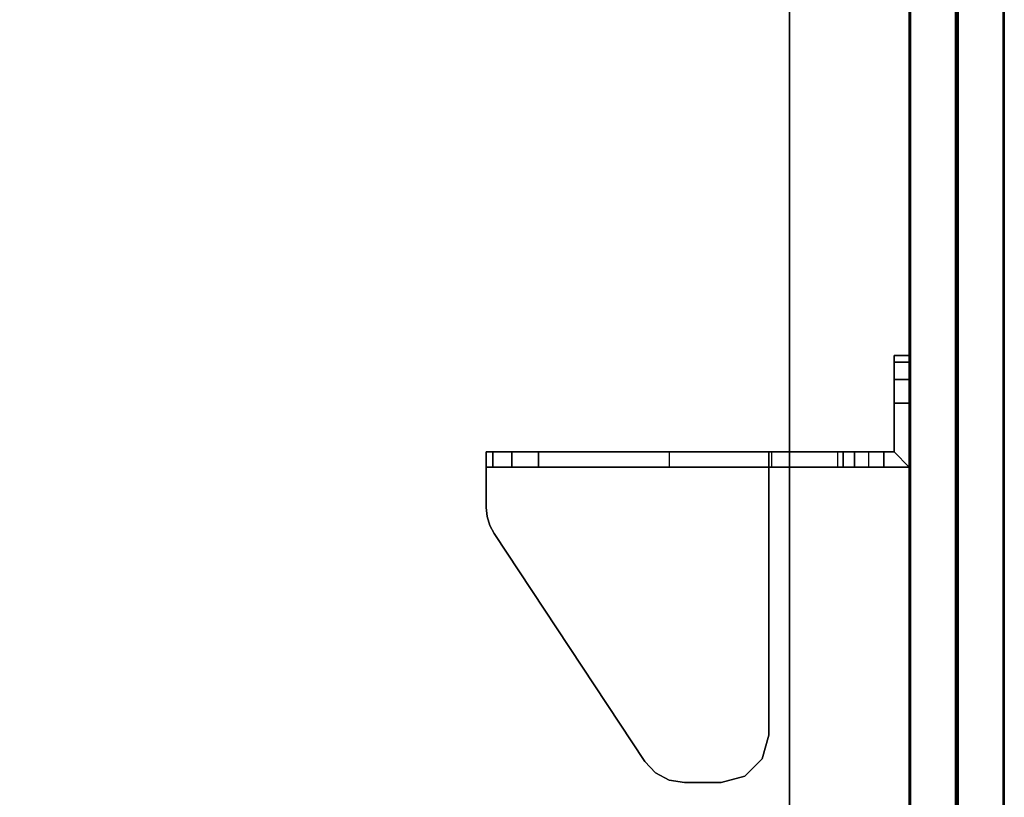
# Model space of a CAD drawing. Units: inches. Extents: x -30 to 218, y -6 to 126.
# Drawn here: x 138 to 146, y 5 to 12 of the extents above; entities that cross this region are included whole.
import ezdxf

# ---------------------------------------------------------------- set-up
doc = ezdxf.new("R2010")
doc.units = ezdxf.units.IN
doc.header["$MEASUREMENT"] = 0
for name, color, linetype in [('TERRITORY-BRACKET', 5, 'Continuous'), ('TERRITORY-FABRIC', 5, 'Continuous'), ('WKSURF-LAM', 6, 'Continuous'), ('WKSURF-TOPEDGE', 6, 'Continuous')]:
    doc.layers.add(name, color=color, linetype=linetype)

# ---------------------------------------------------------------- blocks, each defined once
blk = doc.blocks.new('VFG357_GA4260R_0T')
at = {"layer": 'TERRITORY-BRACKET'}
for points in [[(51.1452, 0.945, 26.6325), (51.095, 0.945, 26.445), (51.095, 0.825, 26.445), (51.1452, 0.825, 26.6325)], [(51.095, 0.945, 23.445), (51.1452, 0.945, 23.2575), (51.1452, 0.825, 23.2575), (51.095, 0.825, 23.445)], [(51.095, 0.825, 23.445), (51.095, 0.825, 26.445), (51.095, 0.945, 26.445), (51.095, 0.945, 23.445)], [(51.2825, 0.945, 26.7698), (51.1452, 0.945, 26.6325), (51.1452, 0.825, 26.6325), (51.2825, 0.825, 26.7698)], [(51.1452, 0.945, 23.2575), (51.2825, 0.945, 23.1202), (51.2825, 0.825, 23.1202), (51.1452, 0.825, 23.2575)], [(51.47, 0.945, 26.82), (51.2825, 0.945, 26.7698), (51.2825, 0.825, 26.7698), (51.47, 0.825, 26.82)], [(51.2825, 0.945, 23.1202), (51.47, 0.945, 23.07), (51.47, 0.825, 23.07), (51.2825, 0.825, 23.1202)], [(51.47, 0.825, 26.82), (51.855, 0.825, 26.82), (51.975, 0.945, 26.82), (51.47, 0.945, 26.82)], [(51.855, 0.745, 26.82), (51.975, 0.745, 26.82), (51.975, 0.945, 26.82), (51.855, 0.825, 26.82)], [(51.855, 0.745, 26.82), (51.855, -0.165, 27.8), (51.975, -0.165, 27.8), (51.975, 0.745, 26.82)], [(51.855, 0.5126, 23.0966), (51.975, 0.5126, 23.0966), (51.975, 0.6248, 23.07), (51.855, 0.6248, 23.07)], [(51.855, 0.4242, 23.1707), (51.975, 0.4242, 23.1707), (51.975, 0.5126, 23.0966), (51.855, 0.5126, 23.0966)], [(51.855, 0.3786, 23.2766), (51.975, 0.3786, 23.2766), (51.975, 0.4242, 23.1707), (51.855, 0.4242, 23.1707)], [(51.975, -0.1394, 26.2141), (51.855, -0.1394, 26.2141), (51.855, 0.3786, 23.2766), (51.975, 0.3786, 23.2766)], [(54.09, -0.165, 27.88), (54.09, -0.165, 28), (54.2775, -0.2152, 28), (54.2775, -0.2152, 27.88)], [(54.2775, -0.2152, 27.88), (54.2775, -0.2152, 28), (54.4148, -0.3525, 28), (54.4148, -0.3525, 27.88)], [(54.4148, -0.3525, 27.88), (54.4148, -0.3525, 28), (54.465, -0.54, 28), (54.465, -0.54, 27.88)], [(54.465, -0.54, 28), (54.465, -0.83, 28), (54.465, -0.83, 27.88), (54.465, -0.54, 27.88)], [(54.4449, -0.9511, 28), (54.4449, -0.9511, 27.88), (54.465, -0.83, 27.88), (54.465, -0.83, 28)], [(51.855, -0.9506, 27.0253), (51.975, -0.9506, 27.0253), (51.975, -1.9818, 27.2071), (51.855, -1.9818, 27.2071)], [(54.3868, -1.0592, 28), (54.3868, -1.0592, 27.88), (54.4449, -0.9511, 27.88), (54.4449, -0.9511, 28)], [(54.297, -1.1427, 28), (54.297, -1.1427, 27.88), (54.3868, -1.0592, 27.88), (54.3868, -1.0592, 28)], [(52.4991, -2.3327, 28), (52.4991, -2.3327, 27.88), (54.297, -1.1427, 27.88), (54.297, -1.1427, 28)], [(51.975, -2.1936, 27.2985), (51.855, -2.1936, 27.2985), (51.855, -1.9818, 27.2071), (51.975, -1.9818, 27.2071)], [(51.975, -2.3418, 27.4752), (51.855, -2.3418, 27.4752), (51.855, -2.1936, 27.2985), (51.975, -2.1936, 27.2985)], [(51.975, -2.395, 27.6995), (51.855, -2.395, 27.6995), (51.855, -2.3418, 27.4752), (51.975, -2.3418, 27.4752)], [(52.2921, -2.395, 28), (52.2921, -2.395, 27.88), (52.3648, -2.3879, 27.88), (52.3648, -2.3879, 28)], [(52.3648, -2.3879, 28), (52.3648, -2.3879, 27.88), (52.4346, -2.3669, 27.88), (52.4346, -2.3669, 28)], [(52.4346, -2.3669, 28), (52.4346, -2.3669, 27.88), (52.4991, -2.3327, 27.88), (52.4991, -2.3327, 28)]]:
    blk.add_3dface(points, dxfattribs=at)
for points, invisible_edges in [([(51.1452, 0.945, 26.6325), (51.1452, 0.945, 23.2575), (51.095, 0.945, 23.445), (51.095, 0.945, 26.445)], 1), ([(51.2825, 0.945, 26.7698), (51.2825, 0.945, 23.1202), (51.1452, 0.945, 23.2575), (51.1452, 0.945, 26.6325)], 5), ([(51.47, 0.945, 26.82), (51.47, 0.945, 23.07), (51.2825, 0.945, 23.1202), (51.2825, 0.945, 26.7698)], 5), ([(51.855, 0.825, 23.07), (51.47, 0.825, 23.07), (51.47, 0.945, 23.07), (51.975, 0.945, 23.07)], 8), ([(51.47, 0.945, 26.82), (51.975, 0.945, 26.82), (51.975, 0.945, 23.07), (51.47, 0.945, 23.07)], 8), ([(51.855, 0.825, 23.07), (51.975, 0.945, 23.07), (51.975, 0.6248, 23.07), (51.855, 0.6248, 23.07)], 1), ([(51.975, 0.6248, 23.07), (51.975, 0.945, 23.07), (51.975, 0.4242, 23.1707), (51.975, 0.5126, 23.0966)], 2), ([(51.975, 0.3786, 23.2766), (51.975, 0.4242, 23.1707), (51.975, 0.945, 23.07), (51.975, -0.1394, 26.2141)], 6), ([(51.975, 0.745, 26.82), (51.975, -0.1394, 26.2141), (51.975, 0.945, 23.07), (51.975, 0.945, 26.82)], 3), ([(51.1452, 0.825, 23.2575), (51.1452, 0.825, 26.6325), (51.095, 0.825, 26.445), (51.095, 0.825, 23.445)], 1), ([(51.2825, 0.825, 23.1202), (51.2825, 0.825, 26.7698), (51.1452, 0.825, 26.6325), (51.1452, 0.825, 23.2575)], 5), ([(51.47, 0.825, 23.07), (51.47, 0.825, 26.82), (51.2825, 0.825, 26.7698), (51.2825, 0.825, 23.1202)], 5), ([(51.47, 0.825, 26.82), (51.47, 0.825, 23.07), (51.855, 0.825, 23.07), (51.855, 0.825, 26.82)], 1), ([(51.855, 0.4242, 23.1707), (51.855, 0.825, 23.07), (51.855, 0.6248, 23.07), (51.855, 0.5126, 23.0966)], 1), ([(51.855, 0.825, 23.07), (51.855, 0.4242, 23.1707), (51.855, 0.3786, 23.2766), (51.855, -0.1394, 26.2141)], 9), ([(51.855, 0.825, 23.07), (51.855, -0.1394, 26.2141), (51.855, 0.745, 26.82), (51.855, 0.825, 26.82)], 3), ([(51.855, 0.745, 26.82), (51.855, -0.1394, 26.2141), (51.855, -0.2887, 26.59), (51.855, -0.5747, 26.876)], 9), ([(51.855, -0.9506, 27.0253), (51.855, -0.165, 27.8), (51.855, 0.745, 26.82), (51.855, -0.5747, 26.876)], 5), ([(51.975, -0.2887, 26.59), (51.975, -0.1394, 26.2141), (51.975, 0.745, 26.82), (51.975, -0.5747, 26.876)], 6), ([(51.975, 0.745, 26.82), (51.975, -0.165, 27.8), (51.975, -0.9506, 27.0253), (51.975, -0.5747, 26.876)], 10), ([(51.855, -0.2887, 26.59), (51.975, -0.2887, 26.59), (51.975, -0.1394, 26.2141), (51.855, -0.1394, 26.2141)], 1), ([(51.855, -0.165, 27.8), (51.855, -0.9506, 27.0253), (51.855, -1.9818, 27.2071), (51.855, -2.1936, 27.2985)], 9), ([(51.855, -2.1936, 27.2985), (51.855, -2.3418, 27.4752), (51.855, -2.395, 27.6995), (51.855, -0.165, 27.8)], 12), ([(51.855, -2.395, 28), (51.855, -0.165, 28), (51.855, -0.165, 27.8), (51.855, -2.395, 27.6995)], 4), ([(51.855, -0.165, 28), (54.09, -0.165, 28), (54.09, -0.165, 27.88), (51.975, -0.165, 27.88)], 8), ([(51.855, -0.165, 28), (51.975, -0.165, 27.88), (51.975, -0.165, 27.8), (51.855, -0.165, 27.8)], 1), ([(52.3648, -2.3879, 28), (51.855, -0.165, 28), (51.855, -2.395, 28), (52.2921, -2.395, 28)], 1), ([(52.3648, -2.3879, 28), (52.4346, -2.3669, 28), (52.4991, -2.3327, 28), (51.855, -0.165, 28)], 12), ([(51.855, -0.165, 28), (52.4991, -2.3327, 28), (54.297, -1.1427, 28), (54.09, -0.165, 28)], 5), ([(51.975, -0.165, 27.8), (51.975, -0.165, 27.88), (51.975, -2.395, 27.88), (51.975, -2.395, 27.6995)], 8), ([(51.975, -1.9818, 27.2071), (51.975, -0.9506, 27.0253), (51.975, -0.165, 27.8), (51.975, -2.1936, 27.2985)], 6), ([(51.975, -2.395, 27.6995), (51.975, -2.3418, 27.4752), (51.975, -2.1936, 27.2985), (51.975, -0.165, 27.8)], 12), ([(51.975, -2.395, 27.88), (51.975, -0.165, 27.88), (52.3648, -2.3879, 27.88), (52.2921, -2.395, 27.88)], 2), ([(52.3648, -2.3879, 27.88), (52.4346, -2.3669, 27.88), (52.4991, -2.3327, 27.88), (51.975, -0.165, 27.88)], 12), ([(54.297, -1.1427, 27.88), (52.4991, -2.3327, 27.88), (51.975, -0.165, 27.88), (54.09, -0.165, 27.88)], 10), ([(54.3868, -1.0592, 28), (54.2775, -0.2152, 28), (54.09, -0.165, 28), (54.297, -1.1427, 28)], 5), ([(54.2775, -0.2152, 27.88), (54.3868, -1.0592, 27.88), (54.297, -1.1427, 27.88), (54.09, -0.165, 27.88)], 5), ([(54.4449, -0.9511, 28), (54.4148, -0.3525, 28), (54.2775, -0.2152, 28), (54.3868, -1.0592, 28)], 5), ([(54.4148, -0.3525, 27.88), (54.4449, -0.9511, 27.88), (54.3868, -1.0592, 27.88), (54.2775, -0.2152, 27.88)], 5), ([(51.855, -0.5747, 26.876), (51.975, -0.5747, 26.876), (51.975, -0.2887, 26.59), (51.855, -0.2887, 26.59)], 5), ([(54.465, -0.83, 28), (54.465, -0.54, 28), (54.4148, -0.3525, 28), (54.4449, -0.9511, 28)], 4), ([(54.465, -0.54, 27.88), (54.465, -0.83, 27.88), (54.4449, -0.9511, 27.88), (54.4148, -0.3525, 27.88)], 4), ([(51.855, -0.9506, 27.0253), (51.975, -0.9506, 27.0253), (51.975, -0.5747, 26.876), (51.855, -0.5747, 26.876)], 4), ([(51.855, -2.395, 28), (51.855, -2.395, 27.6995), (51.975, -2.395, 27.6995), (51.975, -2.395, 27.88)], 8), ([(51.855, -2.395, 28), (51.975, -2.395, 27.88), (52.2921, -2.395, 27.88), (52.2921, -2.395, 28)], 1)]:
    blk.add_3dface(points, dxfattribs=dict(at, invisible_edges=invisible_edges))
at = {"layer": 'TERRITORY-FABRIC'}
for points, invisible_edges in [([(59.9314, 1.695, 40.571), (0.0691, 1.695, 40.5709), (1.2375, 1.695, 41.7391), (58.7588, 1.695, 41.7391)], 11), ([(0.0691, 1.695, 19.2071), (0.0691, 1.695, 40.5709), (59.9314, 1.695, 40.571), (59.9314, 1.695, 19.2072)], 10), ([(59.6903, 1.695, 18.9659), (0.3099, 1.695, 18.9659), (0.0691, 1.695, 19.2071), (59.9314, 1.695, 19.2072)], 14), ([(58.7588, 0.945, 41.7391), (1.2375, 0.945, 41.7391), (0.0691, 0.945, 40.5709), (59.9314, 0.945, 40.571)], 14), ([(59.9314, 0.945, 19.2072), (59.9314, 0.945, 40.571), (0.0691, 0.945, 40.5709), (0.0691, 0.945, 19.2071)], 10), ([(59.9314, 0.945, 19.2072), (0.0691, 0.945, 19.2071), (0.3099, 0.945, 18.9659), (59.6903, 0.945, 18.9659)], 11)]:
    blk.add_3dface(points, dxfattribs=dict(at, invisible_edges=invisible_edges))
for points in [[(59.6903, 1.6848, 18.957), (0.31, 1.6848, 18.957), (0.3099, 1.695, 18.9659), (59.6903, 1.695, 18.9659)], [(59.6903, 1.6848, 18.957), (0.31, 1.6848, 18.957), (0.3099, 1.695, 18.9659), (59.6903, 1.695, 18.9659)], [(59.6903, 1.33, 18.957), (0.31, 1.33, 18.957), (0.3099, 1.6848, 18.957), (59.6903, 1.6848, 18.957)], [(59.6903, 1.33, 18.957), (0.31, 1.33, 18.957), (0.3099, 1.6848, 18.957), (59.6903, 1.6848, 18.957)], [(58.7588, 1.695, 41.7391), (1.2375, 1.695, 41.7391), (1.2375, 1.6848, 41.748), (58.7588, 1.6848, 41.748)], [(58.7588, 1.695, 41.7391), (1.2375, 1.695, 41.7391), (1.2375, 1.6848, 41.748), (58.7588, 1.6848, 41.748)], [(58.7588, 1.6848, 41.748), (1.2375, 1.6848, 41.748), (1.2375, 1.33, 41.748), (58.7588, 1.33, 41.748)], [(58.7588, 1.6848, 41.748), (1.2375, 1.6848, 41.748), (1.2375, 1.33, 41.748), (58.7588, 1.33, 41.748)], [(59.6903, 1.3203, 18.9659), (59.6903, 1.33, 18.957), (0.31, 1.33, 18.957), (0.31, 1.3199, 18.9659)], [(1.2375, 1.3196, 41.7391), (1.2375, 1.33, 41.748), (58.7588, 1.33, 41.748), (58.7588, 1.3199, 41.7391)], [(59.6903, 0.9552, 18.957), (0.3099, 0.9552, 18.957), (0.31, 1.31, 18.957), (59.6903, 1.31, 18.957)], [(59.6903, 0.9552, 18.957), (0.3099, 0.9552, 18.957), (0.31, 1.31, 18.957), (59.6903, 1.31, 18.957)], [(0.31, 1.3202, 18.9659), (0.31, 1.31, 18.957), (59.6903, 1.31, 18.957), (59.6903, 1.3197, 18.9659)], [(58.7588, 1.3202, 41.7391), (58.7588, 1.31, 41.748), (1.2375, 1.31, 41.748), (1.2375, 1.3204, 41.7391)], [(58.7588, 1.31, 41.748), (1.2375, 1.31, 41.748), (1.2375, 0.9552, 41.748), (58.7588, 0.9552, 41.748)], [(58.7588, 1.31, 41.748), (1.2375, 1.31, 41.748), (1.2375, 0.9552, 41.748), (58.7588, 0.9552, 41.748)], [(59.6903, 0.945, 18.9659), (0.3099, 0.945, 18.9659), (0.31, 0.9552, 18.957), (59.6903, 0.9552, 18.957)], [(59.6903, 0.945, 18.9659), (0.3099, 0.945, 18.9659), (0.31, 0.9552, 18.957), (59.6903, 0.9552, 18.957)], [(58.7588, 0.9552, 41.748), (1.2375, 0.9552, 41.748), (1.2375, 0.945, 41.7391), (58.7588, 0.945, 41.7391)], [(58.7588, 0.9552, 41.748), (1.2375, 0.9552, 41.748), (1.2375, 0.945, 41.7391), (58.7588, 0.945, 41.7391)]]:
    blk.add_3dface(points, dxfattribs=at)
blk = doc.blocks.new('VFGS10_3060L041_3T')
at = {"layer": 'WKSURF-LAM'}
for points, invisible_edges in [([(60, 0, 27.45), (31.27, -4.82, 27.45), (28.73, -4.82, 27.45), (0, 0, 27.45)], 5), ([(60, 0, 28.626), (31.27, -4.82, 28.626), (28.73, -4.82, 28.626), (0, 0, 28.626)], 5), ([(31.4575, -4.8702, 27.45), (60, 0, 27.45), (31.27, -4.82, 27.45)], 3), ([(31.4575, -4.8702, 28.626), (60, 0, 28.626), (31.27, -4.82, 28.626)], 3), ([(31.5948, -5.0075, 27.45), (60, 0, 27.45), (31.4575, -4.8702, 27.45)], 3), ([(31.5948, -5.0075, 28.626), (60, 0, 28.626), (31.4575, -4.8702, 28.626)], 3), ([(31.645, -5.195, 27.45), (60, 0, 27.45), (31.5948, -5.0075, 27.45)], 3), ([(31.645, -5.195, 28.626), (60, 0, 28.626), (31.5948, -5.0075, 28.626)], 3), ([(60, 0, 27.45), (31.645, -5.195, 27.45), (31.645, -6.235, 27.45), (60, -28.88, 27.45)], 5), ([(60, 0, 28.626), (31.645, -5.195, 28.626), (31.645, -6.235, 28.626), (60, -28.88, 28.626)], 5)]:
    blk.add_3dface(points, dxfattribs=dict(at, invisible_edges=invisible_edges))
at = {"layer": 'WKSURF-TOPEDGE'}
blk.add_3dface([(0, 0, 28.626), (0, 0, 27.45), (60, 0, 27.45), (60, 0, 28.626)], dxfattribs=at)

msp = doc.modelspace()

# ---------------------------------------------------------------- block references
at = {"rotation": 270}
for name in ['VFGS10_3060L041_3T', 'VFG357_GA4260R_0T']:
    msp.add_blockref(name, (144.1825, 60), dxfattribs=at)

doc.saveas('drawing.dxf')
